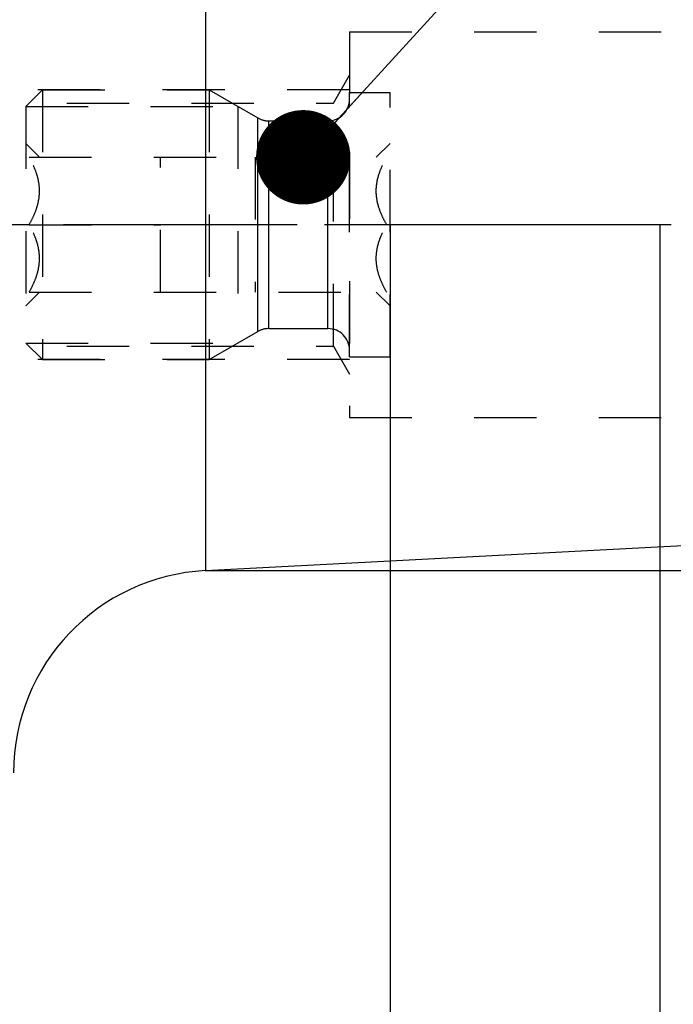
# Model space of a CAD drawing. Units: millimetres. Extents: x 0 to 420, y 0 to 297.
# Drawn here: x 196 to 220, y 128 to 165 of the extents above; entities that cross this region are included whole.
import ezdxf
from ezdxf.enums import TextEntityAlignment as Align

# ---------------------------------------------------------------- set-up
doc = ezdxf.new("R2010")
doc.units = ezdxf.units.MM
doc.header["$LTSCALE"] = 23.1
doc.linetypes.add('CENTER', pattern=[0.6, 0.375, -0.075, 0.075, -0.075])
doc.linetypes.add('HIDDEN', pattern=[0.2, 0.1, -0.1])
doc.layers.get('0').update_dxf_attribs({"linetype": 'CONTINUOUS'})
for name, color, linetype in [('30252542_HP_AXIS', 7, 'CONTINUOUS'), ('30252542_HP_CL', 7, 'CONTINUOUS'), ('30252542_HP_HL', 7, 'CONTINUOUS'), ('30376799_AXIS', 7, 'CONTINUOUS'), ('30376799_CL', 7, 'CONTINUOUS'), ('30376799_DIM', 7, 'CONTINUOUS'), ('30376799_HL', 7, 'CONTINUOUS'), ('30385201_DIM', 7, 'CONTINUOUS'), ('606359425-000-00-ED1_CL', 7, 'CONTINUOUS')]:
    doc.layers.add(name, color=color, linetype=linetype)
doc.styles.get("Standard").update_dxf_attribs({"font": 'TXT.SHX', "width": 0.7})
doc.styles.add('TEXTSTYLE_3', font='gdt', dxfattribs={"width": 0.7})
doc.dimstyles.new('DIMSTYLE_1', dxfattribs={"dimtxt": 3.5, "dimasz": 3.5, "dimexe": 0.18, "dimexo": 0.0625, "dimgap": 0.09, "dimtad": 1, "dimdec": 3, "dimdsep": 46, "dimtxsty": 'STANDARD', "dimblk": '_FILLED', "dimblk1": '_FILLED', "dimblk2": '_FILLED', "dimcen": 0.09, "dimclrt": 2, "dimadec": 0, "dimazin": 0, "dimtp": 0.1, "dimtm": 0.1, "dimtfac": 1, "dimtdec": 3, "dimtofl": 0, "dimtmove": 0, "dimatfit": 3, "dimldrblk": '_FILLED', "dimfxl": 1, "dimtolj": 1, "dimarcsym": 0})
doc.dimstyles.new('DIMSTYLE_2', dxfattribs={"dimtxt": 3.5, "dimasz": 3.5, "dimexe": 0.18, "dimexo": 0.0625, "dimgap": 0.09, "dimtad": 1, "dimdec": 3, "dimdsep": 46, "dimtxsty": 'STANDARD', "dimblk": '_FILLED', "dimblk1": '_FILLED', "dimblk2": '_FILLED', "dimcen": 0.09, "dimclrt": 2, "dimadec": 0, "dimazin": 0, "dimtp": 0.15, "dimtm": 0.15, "dimtfac": 1, "dimtdec": 3, "dimtofl": 0, "dimtmove": 0, "dimatfit": 3, "dimldrblk": '_FILLED', "dimfxl": 1, "dimtolj": 1, "dimarcsym": 0})
doc.dimstyles.new('DIMSTYLE_5', dxfattribs={"dimtxt": 3.5, "dimasz": 3.5, "dimexe": 0.18, "dimexo": 0.0625, "dimgap": 0.09, "dimtad": 1, "dimdsep": 46, "dimtxsty": 'STANDARD', "dimblk": '_FILLED', "dimblk1": '_FILLED', "dimblk2": '_FILLED', "dimcen": 0.09, "dimclrt": 2, "dimadec": 0, "dimazin": 0, "dimtp": 0.1, "dimtm": 0.1, "dimtfac": 1, "dimtofl": 0, "dimtmove": 0, "dimatfit": 3, "dimldrblk": '_FILLED', "dimfxl": 1, "dimtolj": 1, "dimarcsym": 0})
doc.dimstyles.get("Standard").update_dxf_attribs({"dimtxt": 3.5, "dimasz": 3.5, "dimexe": 0.18, "dimexo": 0.0625, "dimgap": 0.09, "dimtad": 1, "dimdec": 3, "dimdsep": 46, "dimtxsty": 'STANDARD', "dimblk": '_FILLED', "dimblk1": '_FILLED', "dimblk2": '_FILLED', "dimcen": 0.09, "dimclrt": 2, "dimadec": 0, "dimazin": 0, "dimtol": 1, "dimtp": 0.005, "dimtm": 0.005, "dimtfac": 1, "dimtdec": 3, "dimtofl": 0, "dimtmove": 0, "dimatfit": 3, "dimldrblk": '_FILLED', "dimfxl": 1, "dimtolj": 1, "dimarcsym": 0})

# ---------------------------------------------------------------- blocks, each defined once
blk = doc.blocks.new('_FILLED')
at = {"color": 0, "linetype": 'BYBLOCK'}
blk.add_solid([(0, 0), (-1, 0.125), (-1, -0.125)], dxfattribs=at)
blk = doc.blocks.new('*D0')
at = {"layer": '30385201_DIM', "color": 3, "linetype": 'CONTINUOUS'}
for p, q in [((209.864, 156.987), (209.864, 118.508)), ((219.864, 157.008), (219.864, 118.508)), ((214.864, 120.008), (177.861, 120.008)), ((209.864, 120.008), (214.864, 120.008)), ((219.864, 120.008), (214.864, 120.008))]:
    blk.add_line(p, q, dxfattribs=at)
at = {"layer": '30385201_DIM', "color": 3, "linetype": 'CONTINUOUS', "xscale": 3.5, "yscale": 3.5, "zscale": 3.5, "rotation": 180}
blk.add_blockref('_FILLED', (209.864, 120.008), dxfattribs=at)
at = {"layer": '30385201_DIM', "color": 3, "linetype": 'CONTINUOUS', "xscale": 3.5, "yscale": 3.5, "zscale": 3.5}
blk.add_blockref('_FILLED', (219.864, 120.008), dxfattribs=at)
at = {"layer": '30385201_DIM', "color": 2, "linetype": 'CONTINUOUS'}
for s, width, p in [('10', 0.678571, (208.778, 120.883)), ('VERSTELLWEG', 0.80303, (208.778, 114.758))]:
    blk.add_text(s, height=3.5, dxfattribs=dict(at, width=width)).set_placement(p, align=Align.RIGHT)
blk = doc.blocks.new('*D1')
at = {"layer": '30376799_DIM', "color": 3, "linetype": 'CONTINUOUS'}
for p, q in [((209.864, 147.957), (209.864, 108.508)), ((256.864, 148.032), (256.864, 108.508)), ((209.864, 110.008), (233.364, 110.008)), ((256.864, 110.008), (233.364, 110.008))]:
    blk.add_line(p, q, dxfattribs=at)
at = {"layer": '30376799_DIM', "color": 3, "linetype": 'CONTINUOUS', "xscale": 3.5, "yscale": 3.5, "zscale": 3.5, "rotation": 180}
blk.add_blockref('_FILLED', (209.864, 110.008), dxfattribs=at)
at = {"layer": '30376799_DIM', "color": 3, "linetype": 'CONTINUOUS', "xscale": 3.5, "yscale": 3.5, "zscale": 3.5}
blk.add_blockref('_FILLED', (256.864, 110.008), dxfattribs=at)
at = {"layer": '30376799_DIM', "color": 2, "linetype": 'CONTINUOUS', "width": 0.785714}
blk.add_text('47', height=3.5, dxfattribs=at).set_placement((233.364, 110.883), align=Align.CENTER)
blk = doc.blocks.new('*D7')
at = {"layer": '30376799_DIM', "color": 3, "linetype": 'CONTINUOUS'}
for p, q in [((203.021, 169.83), (293.364, 169.83)), ((291.864, 169.83), (291.864, 157.008)), ((291.864, 144.187), (291.864, 157.008)), ((203.021, 144.187), (293.364, 144.187))]:
    blk.add_line(p, q, dxfattribs=at)
at = {"layer": '30376799_DIM', "color": 3, "linetype": 'CONTINUOUS', "xscale": 3.5, "yscale": 3.5, "zscale": 3.5}
for p, rotation in [((291.864, 169.83), 90), ((291.864, 144.187), 270)]:
    blk.add_blockref('_FILLED', p, dxfattribs=dict(at, rotation=rotation))
at = {"layer": '30376799_DIM', "color": 2, "linetype": 'CONTINUOUS'}
for s, width, p in [(')', 0.428571, (290.989, 166.467)), ('25.64', 0.728571, (290.989, 159.342)), ('(', 0.428571, (290.989, 147.55))]:
    blk.add_text(s, height=3.5, rotation=90, dxfattribs=dict(at, width=width)).set_placement(p, align=Align.CENTER)
at = {"layer": '30376799_DIM', "color": 2, "linetype": 'CONTINUOUS', "style": 'TEXTSTYLE_3'}
blk.add_text('n', height=3.5, rotation=90, dxfattribs=at).set_placement((290.989, 150.633), align=Align.CENTER)

msp = doc.modelspace()

# ---------------------------------------------------------------- linework, layer by layer
at = {"layer": '30252542_HP_AXIS', "color": 3, "linetype": 'CENTER'}
for p, q in [((196.4871, 157.0084), (193.3639, 157.0084)), ((204.8639, 157.0084), (201.3639, 157.0084)), ((212.8639, 157.0084), (209.7406, 157.0084))]:
    msp.add_line(p, q, dxfattribs=at)
at = {"layer": '30252542_HP_CL', "color": 9, "linetype": 'CONTINUOUS'}
for p, q in [((204.9701, 153.0512), (204.9701, 160.9655)), ((205.3701, 153.1584), (205.3701, 160.8584)), ((207.5639, 153.1584), (207.5639, 160.8584))]:
    msp.add_line(p, q, dxfattribs=at)
at = {"layer": '30252542_HP_HL', "color": 6, "linetype": 'HIDDEN'}
for p, q in [((196.3639, 161.3934), (196.9789, 162.0084)), ((196.9789, 162.0084), (203.1639, 162.0084)), ((196.9789, 162.0084), (196.9789, 152.0084)), ((203.1639, 162.0084), (204.9701, 160.9655)), ((203.1639, 162.0084), (203.1639, 152.0084)), ((208.3639, 161.9084), (209.8639, 161.9084)), ((208.3639, 152.1084), (208.3639, 161.9083)), ((209.8639, 152.1084), (209.8639, 161.9083)), ((196.3639, 161.3934), (204.2291, 161.3934)), ((196.3639, 161.3934), (196.3639, 152.6234)), ((204.2291, 161.3934), (204.2291, 152.6234)), ((205.3701, 160.8584), (207.5639, 160.8584)), ((196.3639, 160.0184), (196.8739, 159.5084)), ((209.3539, 159.5084), (209.8639, 160.0184)), ((196.4871, 159.5084), (209.7406, 159.5084)), ((201.3639, 154.5084), (201.3639, 159.5084)), ((204.8639, 159.5084), (204.8639, 154.5084)), ((196.4871, 157.0084), (201.3639, 157.0084)), ((209.7406, 157.0084), (204.8639, 157.0084)), ((196.3639, 153.9984), (196.8739, 154.5084)), ((196.4871, 154.5084), (209.7406, 154.5084)), ((209.3539, 154.5084), (209.8639, 153.9984)), ((203.1639, 152.0084), (204.9701, 153.0512)), ((205.3701, 153.1584), (207.5639, 153.1584)), ((196.3639, 152.6234), (204.2291, 152.6234)), ((196.3639, 152.6234), (196.9789, 152.0084)), ((196.9789, 152.0084), (203.1639, 152.0084)), ((208.3639, 152.1084), (209.8639, 152.1084))]:
    msp.add_line(p, q, dxfattribs=at)
for centre, start, end in [((207.5639, 161.6584), 270, 360), ((205.3701, 161.6584), 240, 270), ((205.3701, 152.3584), 90, 120), ((207.5639, 152.3584), 0, 90)]:
    msp.add_arc(centre, 0.8, start, end, dxfattribs=at)
for points, knots in [([(196.4871, 157.0084), (196.5431, 157.1052), (196.6472, 157.3023), (196.7722, 157.6108), (196.8545, 157.9307), (196.8835, 158.2584), (196.8545, 158.586), (196.7722, 158.906), (196.6472, 159.2145), (196.5431, 159.4115), (196.4871, 159.5084)], [0, 0, 0, 0, 0.1268124, 0.2523287, 0.376581, 0.5, 0.623419, 0.7476712, 0.8731875, 1, 1, 1, 1]), ([(209.7406, 157.0084), (209.6847, 157.1052), (209.5806, 157.3023), (209.4556, 157.6108), (209.3733, 157.9307), (209.3442, 158.2584), (209.3733, 158.586), (209.4556, 158.906), (209.5806, 159.2145), (209.6847, 159.4115), (209.7406, 159.5084)], [0, 0, 0, 0, 0.1268124, 0.2523287, 0.376581, 0.5, 0.623419, 0.7476712, 0.8731875, 1, 1, 1, 1]), ([(196.4871, 154.5084), (196.5431, 154.6052), (196.6472, 154.8023), (196.7722, 155.1108), (196.8545, 155.4307), (196.8835, 155.7584), (196.8545, 156.086), (196.7722, 156.406), (196.6472, 156.7145), (196.5431, 156.9115), (196.4871, 157.0084)], [0, 0, 0, 0, 0.1268125, 0.2523288, 0.3765811, 0.5000001, 0.623419, 0.7476713, 0.8731876, 1, 1, 1, 1]), ([(209.7406, 154.5084), (209.6847, 154.6052), (209.5806, 154.8023), (209.4556, 155.1108), (209.3733, 155.4307), (209.3442, 155.7584), (209.3733, 156.086), (209.4556, 156.406), (209.5806, 156.7145), (209.6847, 156.9115), (209.7406, 157.0084)], [0, 0, 0, 0, 0.1268125, 0.2523288, 0.3765811, 0.5000001, 0.623419, 0.7476713, 0.8731876, 1, 1, 1, 1])]:
    msp.add_open_spline(points, degree=3, knots=knots, dxfattribs=at)
at = {"layer": '30376799_AXIS', "color": 3, "linetype": 'CENTER'}
msp.add_line((261.8639, 157.0084), (103.4639, 157.0084), dxfattribs=at)
at = {"layer": '30376799_CL', "color": 9, "linetype": 'CONTINUOUS'}
msp.add_line((203.0214, 169.8301), (203.0214, 144.1866), dxfattribs=at)
at = {"layer": '30376799_CL', "color": 7, "linetype": 'CONTINUOUS'}
msp.add_line((203.0214, 144.1866), (255.9162, 146.9587), dxfattribs=at)
msp.add_arc((203.4139, 136.6969), 7.5, 93, 180, dxfattribs=at)
at = {"layer": '30376799_HL', "color": 6, "linetype": 'HIDDEN'}
for p, q in [((208.3639, 164.1584), (220.8639, 164.1584)), ((208.3639, 164.1584), (208.3639, 149.8584)), ((207.7639, 161.5084), (208.3639, 162.5476)), ((208.3639, 162.0084), (191.8639, 162.0084)), ((188.6412, 161.5084), (207.7639, 161.5084)), ((207.7639, 152.5084), (207.7639, 161.5084)), ((188.6412, 152.5084), (207.7639, 152.5084)), ((207.7639, 152.5084), (208.3639, 151.4691)), ((208.3639, 152.0084), (191.8639, 152.0084)), ((208.3639, 149.8584), (220.8639, 149.8584))]:
    msp.add_line(p, q, dxfattribs=at)

# ---------------------------------------------------------------- dimensions: what is measured, and where the dimension line sits
at = {"layer": '30376799_DIM', "color": 3, "linetype": 'CONTINUOUS'}
dim = msp.add_linear_dim(base=(291.8639, 169.8301), p1=(203.0214, 144.1866), p2=(203.0214, 169.8301), angle=90, text='(%%c<>)', dimstyle='DIMSTYLE_5', dxfattribs=at)
dim.commit()
dim.dimension.update_dxf_attribs({"geometry": '*D7', "text_midpoint": (290.8351, 156.3379), "dimtype": 160})
dim = msp.add_linear_dim(base=(256.8639, 110.0084), p1=(209.8639, 147.9573), p2=(256.8639, 148.0321), dimstyle='DIMSTYLE_2', dxfattribs=at)
dim.commit()
dim.dimension.update_dxf_attribs({"geometry": '*D1', "text_midpoint": (230.6139, 112.6334), "dimtype": 160})
at = {"layer": '30385201_DIM', "color": 3, "linetype": 'CONTINUOUS'}
dim = msp.add_linear_dim(base=(219.8639, 120.0084), p1=(209.8639, 156.987), p2=(219.8639, 157.0084), text='<>\\PVERSTELLWEG', dimstyle='DIMSTYLE_1', dxfattribs=at)
dim.commit()
dim.dimension.update_dxf_attribs({"geometry": '*D0', "text_midpoint": (175.4863, 119.5709), "dimtype": 160})

# ---------------------------------------------------------------- leaders
at = {"layer": '606359425-000-00-ED1_CL', "color": 3, "linetype": 'CONTINUOUS'}
msp.add_leader([(206.6487, 159.5084), (223.9071, 178.4778)], dimstyle='STANDARD', override={"dimtad": 0, "dimldrblk": 'DOT'}, dxfattribs=at)

doc.saveas('drawing.dxf')
